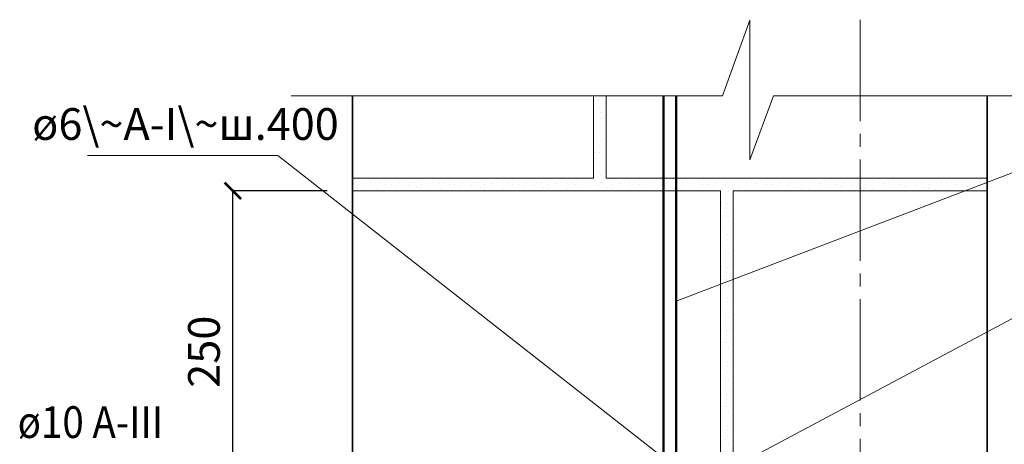
# Model space of a CAD drawing. Units: millimetres. Extents: x -35802 to 114152, y 36512 to 157792.
# Drawn here: x -18117 to -17342, y 49001 to 49335 of the extents above; entities that cross this region are included whole.
import ezdxf

# ---------------------------------------------------------------- set-up
doc = ezdxf.new("R2010")
doc.units = ezdxf.units.MM
doc.header["$PDMODE"] = 65
doc.linetypes.add('______5', pattern=[110, 80, -10, 10, -10])
for name, color, linetype, lineweight in [('0.09 спло%%cная линия', 7, 'Continuous', 9), ('0.13 спло%%cная линия', 7, 'Continuous', 13), ('0.18 спло%%cная линия', 7, 'Continuous', 18), ('0.35 спло%%cная линия', 7, 'Continuous', 35), ('0.5 спло%%cная линия', 7, 'Continuous', 50), ('Размерная линия Общее', 7, 'Continuous', 25)]:
    doc.layers.add(name, color=color, linetype=linetype, lineweight=lineweight)
doc.styles.add('ARIAL', font='ARIALN.TTF', dxfattribs={"width": 0.9})
doc.dimstyles.get("Standard").update_dxf_attribs({"dimtxt": 25, "dimasz": 13, "dimexe": 0.18, "dimexo": 0.0625, "dimgap": 10, "dimtad": 1, "dimdec": 0, "dimrnd": 5, "dimzin": 0, "dimdsep": 46, "dimtxsty": 'ARIAL', "dimblk": 'ARCHTICK', "dimcen": 0.09, "dimadec": 0, "dimazin": 0, "dimtfac": 1, "dimtdec": 0, "dimtofl": 0, "dimtmove": 0, "dimatfit": 3, "dimfxl": 1, "dimtolj": 1, "dimtzin": 0, "dimarcsym": 0})

# ---------------------------------------------------------------- blocks, each defined once
blk = doc.blocks.new('_ArchTick')
at = {"color": 0, "linetype": 'ByBlock', "const_width": 0.15}
blk.add_lwpolyline([(-0.5, -0.5), (0.5, 0.5)], dxfattribs=at)
blk = doc.blocks.new('*D587')
at = {"layer": 'DEFPOINTS', "color": 0, "linetype": 'Continuous', "lineweight": 9}
for p in [(-17949.43, 49200.08), (-17875.15, 49200.08), (-17875.15, 48950.08)]:
    blk.add_point(p, dxfattribs=at)
at = {"layer": 'Размерная линия Общее', "color": 0, "linetype": 'Continuous', "lineweight": -2}
for p, q in [((-17875.22, 49200.08), (-17949.61, 49200.08)), ((-17949.43, 48950.08), (-17949.43, 49200.08)), ((-17875.22, 48950.08), (-17949.61, 48950.08))]:
    blk.add_line(p, q, dxfattribs=at)
at = {"layer": 'Размерная линия Общее', "color": 0, "linetype": 'Continuous', "lineweight": -2, "xscale": 13, "yscale": 13, "zscale": 13}
for p, rotation in [((-17949.43, 49200.08), 90), ((-17949.43, 48950.08), 270)]:
    blk.add_blockref('_ArchTick', p, dxfattribs=dict(at, rotation=rotation))
at = {"layer": 'Размерная линия Общее', "color": 0, "linetype": 'Continuous', "lineweight": 13, "insert": (-17972.19, 49073.44), "char_height": 25, "attachment_point": 5, "rotation": 90, "style": 'ARIAL'}
blk.add_mtext('\\A1;250', dxfattribs=at)
blk = doc.blocks.new('УЗОР_1155')
at = {"layer": '0.09 спло%%cная линия', "color": 0, "linetype": 'Continuous', "lineweight": 9}
for p, q in [((-39718.85, -6087.05), (-39718.85, -6087.05)), ((-39717.75, -6092.85), (-39717.75, -6092.85)), ((-39716.6, -6096.55), (-39716.6, -6096.55)), ((-39718.55, -6104.55), (-39718.55, -6104.55)), ((-39717.15, -6101.75), (-39717.15, -6101.75)), ((-39714.2, -6101.5), (-39714.2, -6101.5)), ((-39722.25, -6113.4), (-39722.25, -6113.4)), ((-39716.15, -6108.05), (-39716.15, -6108.05)), ((-39712.6, -6112.85), (-39712.6, -6112.85)), ((-39721.6, -6117.75), (-39721.6, -6117.75)), ((-39718.6, -6113.6), (-39718.6, -6113.6)), ((-39716.85, -6118.45), (-39716.85, -6118.45)), ((-39714.15, -6116.8), (-39714.15, -6116.8)), ((-39721.3, -6127.95), (-39721.3, -6127.95)), ((-39717.4, -6128.25), (-39717.4, -6128.25)), ((-39717.3, -6122.45), (-39717.3, -6122.45)), ((-39712.45, -6126.4), (-39712.45, -6126.4)), ((-39720.6, -6132.85), (-39720.6, -6132.85)), ((-39715.65, -6132.85), (-39715.65, -6132.85)), ((-39718.85, -6137.05), (-39718.85, -6137.05)), ((-39717.75, -6142.85), (-39717.75, -6142.85)), ((-39902.3, -6148.5), (-39902.3, -6148.5)), ((-39898.2, -6152.2), (-39898.2, -6152.2)), ((-39890.05, -6152.05), (-39890.05, -6152.05)), ((-39885.95, -6148.95), (-39885.95, -6148.95)), ((-39875.45, -6152.05), (-39875.45, -6152.05)), ((-39867.15, -6151.75), (-39867.15, -6151.75)), ((-39864.2, -6151.5), (-39864.2, -6151.5)), ((-39852.3, -6148.5), (-39852.3, -6148.5)), ((-39848.2, -6152.2), (-39848.2, -6152.2)), ((-39840.05, -6152.05), (-39840.05, -6152.05)), ((-39835.95, -6148.95), (-39835.95, -6148.95)), ((-39825.45, -6152.05), (-39825.45, -6152.05)), ((-39817.15, -6151.75), (-39817.15, -6151.75)), ((-39814.2, -6151.5), (-39814.2, -6151.5)), ((-39802.3, -6148.5), (-39802.3, -6148.5)), ((-39798.2, -6152.2), (-39798.2, -6152.2)), ((-39790.05, -6152.05), (-39790.05, -6152.05)), ((-39785.95, -6148.95), (-39785.95, -6148.95)), ((-39775.45, -6152.05), (-39775.45, -6152.05)), ((-39767.15, -6151.75), (-39767.15, -6151.75)), ((-39764.2, -6151.5), (-39764.2, -6151.5)), ((-39752.3, -6148.5), (-39752.3, -6148.5)), ((-39748.2, -6152.2), (-39748.2, -6152.2)), ((-39740.05, -6152.05), (-39740.05, -6152.05)), ((-39735.95, -6148.95), (-39735.95, -6148.95)), ((-39725.45, -6152.05), (-39725.45, -6152.05)), ((-39717.15, -6151.75), (-39717.15, -6151.75)), ((-39716.6, -6146.55), (-39716.6, -6146.55)), ((-39714.2, -6151.5), (-39714.2, -6151.5)), ((-39911.75, -6156), (-39911.75, -6156)), ((-39908.45, -6156.85), (-39908.45, -6156.85)), ((-39907.95, -6153.55), (-39907.95, -6153.55)), ((-39902.75, -6157.3), (-39902.75, -6157.3)), ((-39901.8, -6152.7), (-39901.8, -6152.7)), ((-39894, -6152.95), (-39894, -6152.95)), ((-39893.25, -6157.2), (-39893.25, -6157.2)), ((-39886.2, -6153.55), (-39886.2, -6153.55)), ((-39882.75, -6158.2), (-39882.75, -6158.2)), ((-39881.6, -6153.2), (-39881.6, -6153.2)), ((-39877.7, -6155.3), (-39877.7, -6155.3)), ((-39872.65, -6158.25), (-39872.65, -6158.25)), ((-39868.55, -6154.55), (-39868.55, -6154.55)), ((-39866.15, -6158.05), (-39866.15, -6158.05)), ((-39861.75, -6156), (-39861.75, -6156)), ((-39858.45, -6156.85), (-39858.45, -6156.85)), ((-39857.95, -6153.55), (-39857.95, -6153.55)), ((-39852.75, -6157.3), (-39852.75, -6157.3)), ((-39851.8, -6152.7), (-39851.8, -6152.7)), ((-39844, -6152.95), (-39844, -6152.95)), ((-39843.25, -6157.2), (-39843.25, -6157.2)), ((-39836.2, -6153.55), (-39836.2, -6153.55)), ((-39832.75, -6158.2), (-39832.75, -6158.2)), ((-39831.6, -6153.2), (-39831.6, -6153.2)), ((-39827.7, -6155.3), (-39827.7, -6155.3)), ((-39822.65, -6158.25), (-39822.65, -6158.25)), ((-39818.55, -6154.55), (-39818.55, -6154.55)), ((-39816.15, -6158.05), (-39816.15, -6158.05)), ((-39811.75, -6156), (-39811.75, -6156)), ((-39808.45, -6156.85), (-39808.45, -6156.85)), ((-39807.95, -6153.55), (-39807.95, -6153.55)), ((-39802.75, -6157.3), (-39802.75, -6157.3)), ((-39801.8, -6152.7), (-39801.8, -6152.7)), ((-39794, -6152.95), (-39794, -6152.95)), ((-39793.25, -6157.2), (-39793.25, -6157.2)), ((-39786.2, -6153.55), (-39786.2, -6153.55)), ((-39782.75, -6158.2), (-39782.75, -6158.2)), ((-39781.6, -6153.2), (-39781.6, -6153.2)), ((-39777.7, -6155.3), (-39777.7, -6155.3)), ((-39772.65, -6158.25), (-39772.65, -6158.25)), ((-39768.55, -6154.55), (-39768.55, -6154.55)), ((-39766.15, -6158.05), (-39766.15, -6158.05)), ((-39761.75, -6156), (-39761.75, -6156)), ((-39758.45, -6156.85), (-39758.45, -6156.85)), ((-39757.95, -6153.55), (-39757.95, -6153.55)), ((-39752.75, -6157.3), (-39752.75, -6157.3)), ((-39751.8, -6152.7), (-39751.8, -6152.7)), ((-39744, -6152.95), (-39744, -6152.95)), ((-39743.25, -6157.2), (-39743.25, -6157.2)), ((-39736.2, -6153.55), (-39736.2, -6153.55)), ((-39732.75, -6158.2), (-39732.75, -6158.2)), ((-39731.6, -6153.2), (-39731.6, -6153.2)), ((-39727.7, -6155.3), (-39727.7, -6155.3)), ((-39722.65, -6158.25), (-39722.65, -6158.25)), ((-39718.55, -6154.55), (-39718.55, -6154.55)), ((-39716.15, -6158.05), (-39716.15, -6158.05))]:
    blk.add_line(p, q, dxfattribs=at)
blk = doc.blocks.new('УЗОР_1158')
at = {"layer": '0.09 спло%%cная линия', "color": 0, "linetype": 'Continuous', "lineweight": 9}
for p, q in [((-39702.3, -6148.5), (-39702.3, -6148.5)), ((-39698.2, -6152.2), (-39698.2, -6152.2)), ((-39690.05, -6152.05), (-39690.05, -6152.05)), ((-39685.95, -6148.95), (-39685.95, -6148.95)), ((-39675.45, -6152.05), (-39675.45, -6152.05)), ((-39667.15, -6151.75), (-39667.15, -6151.75)), ((-39664.2, -6151.5), (-39664.2, -6151.5)), ((-39652.3, -6148.5), (-39652.3, -6148.5)), ((-39648.2, -6152.2), (-39648.2, -6152.2)), ((-39640.05, -6152.05), (-39640.05, -6152.05)), ((-39635.95, -6148.95), (-39635.95, -6148.95)), ((-39625.45, -6152.05), (-39625.45, -6152.05)), ((-39617.15, -6151.75), (-39617.15, -6151.75)), ((-39614.2, -6151.5), (-39614.2, -6151.5)), ((-39602.3, -6148.5), (-39602.3, -6148.5)), ((-39598.2, -6152.2), (-39598.2, -6152.2)), ((-39590.05, -6152.05), (-39590.05, -6152.05)), ((-39585.95, -6148.95), (-39585.95, -6148.95)), ((-39575.45, -6152.05), (-39575.45, -6152.05)), ((-39567.15, -6151.75), (-39567.15, -6151.75)), ((-39564.2, -6151.5), (-39564.2, -6151.5)), ((-39552.3, -6148.5), (-39552.3, -6148.5)), ((-39548.2, -6152.2), (-39548.2, -6152.2)), ((-39540.05, -6152.05), (-39540.05, -6152.05)), ((-39535.95, -6148.95), (-39535.95, -6148.95)), ((-39525.45, -6152.05), (-39525.45, -6152.05)), ((-39517.15, -6151.75), (-39517.15, -6151.75)), ((-39514.2, -6151.5), (-39514.2, -6151.5)), ((-39711.75, -6156), (-39711.75, -6156)), ((-39708.45, -6156.85), (-39708.45, -6156.85)), ((-39707.95, -6153.55), (-39707.95, -6153.55)), ((-39702.75, -6157.3), (-39702.75, -6157.3)), ((-39701.8, -6152.7), (-39701.8, -6152.7)), ((-39694, -6152.95), (-39694, -6152.95)), ((-39693.25, -6157.2), (-39693.25, -6157.2)), ((-39686.2, -6153.55), (-39686.2, -6153.55)), ((-39682.75, -6158.2), (-39682.75, -6158.2)), ((-39681.6, -6153.2), (-39681.6, -6153.2)), ((-39677.7, -6155.3), (-39677.7, -6155.3)), ((-39672.65, -6158.25), (-39672.65, -6158.25)), ((-39668.55, -6154.55), (-39668.55, -6154.55)), ((-39666.15, -6158.05), (-39666.15, -6158.05)), ((-39661.75, -6156), (-39661.75, -6156)), ((-39658.45, -6156.85), (-39658.45, -6156.85)), ((-39657.95, -6153.55), (-39657.95, -6153.55)), ((-39652.75, -6157.3), (-39652.75, -6157.3)), ((-39651.8, -6152.7), (-39651.8, -6152.7)), ((-39644, -6152.95), (-39644, -6152.95)), ((-39643.25, -6157.2), (-39643.25, -6157.2)), ((-39636.2, -6153.55), (-39636.2, -6153.55)), ((-39632.75, -6158.2), (-39632.75, -6158.2)), ((-39631.6, -6153.2), (-39631.6, -6153.2)), ((-39627.7, -6155.3), (-39627.7, -6155.3)), ((-39622.65, -6158.25), (-39622.65, -6158.25)), ((-39618.55, -6154.55), (-39618.55, -6154.55)), ((-39616.15, -6158.05), (-39616.15, -6158.05)), ((-39611.75, -6156), (-39611.75, -6156)), ((-39608.45, -6156.85), (-39608.45, -6156.85)), ((-39607.95, -6153.55), (-39607.95, -6153.55)), ((-39602.75, -6157.3), (-39602.75, -6157.3)), ((-39601.8, -6152.7), (-39601.8, -6152.7)), ((-39594, -6152.95), (-39594, -6152.95)), ((-39593.25, -6157.2), (-39593.25, -6157.2)), ((-39586.2, -6153.55), (-39586.2, -6153.55)), ((-39582.75, -6158.2), (-39582.75, -6158.2)), ((-39581.6, -6153.2), (-39581.6, -6153.2)), ((-39577.7, -6155.3), (-39577.7, -6155.3)), ((-39572.65, -6158.25), (-39572.65, -6158.25)), ((-39568.55, -6154.55), (-39568.55, -6154.55)), ((-39566.15, -6158.05), (-39566.15, -6158.05)), ((-39561.75, -6156), (-39561.75, -6156)), ((-39558.45, -6156.85), (-39558.45, -6156.85)), ((-39557.95, -6153.55), (-39557.95, -6153.55)), ((-39552.75, -6157.3), (-39552.75, -6157.3)), ((-39551.8, -6152.7), (-39551.8, -6152.7)), ((-39544, -6152.95), (-39544, -6152.95)), ((-39543.25, -6157.2), (-39543.25, -6157.2)), ((-39536.2, -6153.55), (-39536.2, -6153.55)), ((-39532.75, -6158.2), (-39532.75, -6158.2)), ((-39531.6, -6153.2), (-39531.6, -6153.2)), ((-39527.7, -6155.3), (-39527.7, -6155.3)), ((-39522.65, -6158.25), (-39522.65, -6158.25)), ((-39518.55, -6154.55), (-39518.55, -6154.55)), ((-39516.15, -6158.05), (-39516.15, -6158.05)), ((-39622.25, -6163.4), (-39622.25, -6163.4)), ((-39621.6, -6167.75), (-39621.6, -6167.75)), ((-39618.6, -6163.6), (-39618.6, -6163.6)), ((-39614.15, -6166.8), (-39614.15, -6166.8)), ((-39612.6, -6162.85), (-39612.6, -6162.85)), ((-39617.3, -6172.45), (-39617.3, -6172.45)), ((-39616.85, -6168.45), (-39616.85, -6168.45)), ((-39621.3, -6177.95), (-39621.3, -6177.95)), ((-39620.6, -6182.85), (-39620.6, -6182.85)), ((-39617.4, -6178.25), (-39617.4, -6178.25)), ((-39615.65, -6182.85), (-39615.65, -6182.85)), ((-39612.45, -6176.4), (-39612.45, -6176.4)), ((-39618.85, -6187.05), (-39618.85, -6187.05)), ((-39617.75, -6192.85), (-39617.75, -6192.85)), ((-39616.6, -6196.55), (-39616.6, -6196.55)), ((-39618.55, -6204.55), (-39618.55, -6204.55)), ((-39617.15, -6201.75), (-39617.15, -6201.75)), ((-39614.2, -6201.5), (-39614.2, -6201.5)), ((-39622.25, -6213.4), (-39622.25, -6213.4)), ((-39618.6, -6213.6), (-39618.6, -6213.6)), ((-39616.15, -6208.05), (-39616.15, -6208.05)), ((-39612.6, -6212.85), (-39612.6, -6212.85)), ((-39621.6, -6217.75), (-39621.6, -6217.75)), ((-39616.85, -6218.45), (-39616.85, -6218.45)), ((-39614.15, -6216.8), (-39614.15, -6216.8)), ((-39621.3, -6227.95), (-39621.3, -6227.95)), ((-39617.4, -6228.25), (-39617.4, -6228.25)), ((-39617.3, -6222.45), (-39617.3, -6222.45)), ((-39612.45, -6226.4), (-39612.45, -6226.4)), ((-39620.6, -6232.85), (-39620.6, -6232.85)), ((-39618.85, -6237.05), (-39618.85, -6237.05)), ((-39615.65, -6232.85), (-39615.65, -6232.85)), ((-39617.75, -6242.85), (-39617.75, -6242.85)), ((-39617.15, -6251.75), (-39617.15, -6251.75)), ((-39616.6, -6246.55), (-39616.6, -6246.55)), ((-39614.2, -6251.5), (-39614.2, -6251.5)), ((-39618.55, -6254.55), (-39618.55, -6254.55)), ((-39616.15, -6258.05), (-39616.15, -6258.05)), ((-39622.25, -6263.4), (-39622.25, -6263.4)), ((-39621.6, -6267.75), (-39621.6, -6267.75)), ((-39618.6, -6263.6), (-39618.6, -6263.6)), ((-39616.85, -6268.45), (-39616.85, -6268.45)), ((-39614.15, -6266.8), (-39614.15, -6266.8)), ((-39612.6, -6262.85), (-39612.6, -6262.85)), ((-39617.3, -6272.45), (-39617.3, -6272.45)), ((-39621.3, -6277.95), (-39621.3, -6277.95)), ((-39620.6, -6282.85), (-39620.6, -6282.85)), ((-39617.4, -6278.25), (-39617.4, -6278.25)), ((-39615.65, -6282.85), (-39615.65, -6282.85)), ((-39612.45, -6276.4), (-39612.45, -6276.4)), ((-39618.85, -6287.05), (-39618.85, -6287.05)), ((-39617.75, -6292.85), (-39617.75, -6292.85)), ((-39616.6, -6296.55), (-39616.6, -6296.55)), ((-39618.55, -6304.55), (-39618.55, -6304.55)), ((-39617.15, -6301.75), (-39617.15, -6301.75)), ((-39614.2, -6301.5), (-39614.2, -6301.5)), ((-39622.25, -6313.4), (-39622.25, -6313.4)), ((-39618.6, -6313.6), (-39618.6, -6313.6)), ((-39616.15, -6308.05), (-39616.15, -6308.05)), ((-39612.6, -6312.85), (-39612.6, -6312.85)), ((-39621.6, -6317.75), (-39621.6, -6317.75)), ((-39617.3, -6322.45), (-39617.3, -6322.45)), ((-39616.85, -6318.45), (-39616.85, -6318.45)), ((-39614.15, -6316.8), (-39614.15, -6316.8)), ((-39621.3, -6327.95), (-39621.3, -6327.95)), ((-39617.4, -6328.25), (-39617.4, -6328.25)), ((-39612.45, -6326.4), (-39612.45, -6326.4)), ((-39620.6, -6332.85), (-39620.6, -6332.85)), ((-39618.85, -6337.05), (-39618.85, -6337.05)), ((-39615.65, -6332.85), (-39615.65, -6332.85)), ((-39617.75, -6342.85), (-39617.75, -6342.85)), ((-39617.15, -6351.75), (-39617.15, -6351.75)), ((-39616.6, -6346.55), (-39616.6, -6346.55)), ((-39614.2, -6351.5), (-39614.2, -6351.5)), ((-39618.55, -6354.55), (-39618.55, -6354.55)), ((-39616.15, -6358.05), (-39616.15, -6358.05)), ((-39622.25, -6363.4), (-39622.25, -6363.4)), ((-39621.6, -6367.75), (-39621.6, -6367.75)), ((-39618.6, -6363.6), (-39618.6, -6363.6)), ((-39616.85, -6368.45), (-39616.85, -6368.45)), ((-39614.15, -6366.8), (-39614.15, -6366.8)), ((-39612.6, -6362.85), (-39612.6, -6362.85)), ((-39617.3, -6372.45), (-39617.3, -6372.45)), ((-39612.45, -6376.4), (-39612.45, -6376.4)), ((-39621.3, -6377.95), (-39621.3, -6377.95)), ((-39620.6, -6382.85), (-39620.6, -6382.85)), ((-39617.4, -6378.25), (-39617.4, -6378.25)), ((-39615.65, -6382.85), (-39615.65, -6382.85)), ((-39618.85, -6387.05), (-39618.85, -6387.05)), ((-39617.75, -6392.85), (-39617.75, -6392.85)), ((-39616.6, -6396.55), (-39616.6, -6396.55)), ((-39602.3, -6398.5), (-39602.3, -6398.5)), ((-39585.95, -6398.95), (-39585.95, -6398.95)), ((-39552.3, -6398.5), (-39552.3, -6398.5)), ((-39535.95, -6398.95), (-39535.95, -6398.95)), ((-39618.55, -6404.55), (-39618.55, -6404.55)), ((-39617.15, -6401.75), (-39617.15, -6401.75)), ((-39614.2, -6401.5), (-39614.2, -6401.5)), ((-39611.75, -6406), (-39611.75, -6406)), ((-39608.45, -6406.85), (-39608.45, -6406.85)), ((-39607.95, -6403.55), (-39607.95, -6403.55)), ((-39602.75, -6407.3), (-39602.75, -6407.3)), ((-39601.8, -6402.7), (-39601.8, -6402.7)), ((-39598.2, -6402.2), (-39598.2, -6402.2)), ((-39594, -6402.95), (-39594, -6402.95)), ((-39593.25, -6407.2), (-39593.25, -6407.2)), ((-39590.05, -6402.05), (-39590.05, -6402.05)), ((-39586.2, -6403.55), (-39586.2, -6403.55)), ((-39582.75, -6408.2), (-39582.75, -6408.2)), ((-39581.6, -6403.2), (-39581.6, -6403.2)), ((-39577.7, -6405.3), (-39577.7, -6405.3)), ((-39575.45, -6402.05), (-39575.45, -6402.05)), ((-39572.65, -6408.25), (-39572.65, -6408.25)), ((-39568.55, -6404.55), (-39568.55, -6404.55)), ((-39567.15, -6401.75), (-39567.15, -6401.75)), ((-39566.15, -6408.05), (-39566.15, -6408.05)), ((-39564.2, -6401.5), (-39564.2, -6401.5)), ((-39561.75, -6406), (-39561.75, -6406)), ((-39558.45, -6406.85), (-39558.45, -6406.85)), ((-39557.95, -6403.55), (-39557.95, -6403.55)), ((-39552.75, -6407.3), (-39552.75, -6407.3)), ((-39551.8, -6402.7), (-39551.8, -6402.7)), ((-39548.2, -6402.2), (-39548.2, -6402.2)), ((-39544, -6402.95), (-39544, -6402.95)), ((-39543.25, -6407.2), (-39543.25, -6407.2)), ((-39540.05, -6402.05), (-39540.05, -6402.05)), ((-39536.2, -6403.55), (-39536.2, -6403.55)), ((-39532.75, -6408.2), (-39532.75, -6408.2)), ((-39531.6, -6403.2), (-39531.6, -6403.2)), ((-39527.7, -6405.3), (-39527.7, -6405.3)), ((-39525.45, -6402.05), (-39525.45, -6402.05)), ((-39522.65, -6408.25), (-39522.65, -6408.25)), ((-39518.55, -6404.55), (-39518.55, -6404.55)), ((-39517.15, -6401.75), (-39517.15, -6401.75)), ((-39516.15, -6408.05), (-39516.15, -6408.05)), ((-39514.2, -6401.5), (-39514.2, -6401.5))]:
    blk.add_line(p, q, dxfattribs=at)
blk = doc.blocks.new('УЗОР_1177')
at = {"layer": '0.09 спло%%cная линия', "color": 0, "linetype": 'Continuous', "lineweight": 9}
for p, q in [((-39502.3, -6148.5), (-39502.3, -6148.5)), ((-39498.2, -6152.2), (-39498.2, -6152.2)), ((-39490.05, -6152.05), (-39490.05, -6152.05)), ((-39485.95, -6148.95), (-39485.95, -6148.95)), ((-39475.45, -6152.05), (-39475.45, -6152.05)), ((-39467.15, -6151.75), (-39467.15, -6151.75)), ((-39464.2, -6151.5), (-39464.2, -6151.5)), ((-39452.3, -6148.5), (-39452.3, -6148.5)), ((-39448.2, -6152.2), (-39448.2, -6152.2)), ((-39440.05, -6152.05), (-39440.05, -6152.05)), ((-39435.95, -6148.95), (-39435.95, -6148.95)), ((-39425.45, -6152.05), (-39425.45, -6152.05)), ((-39417.15, -6151.75), (-39417.15, -6151.75)), ((-39414.2, -6151.5), (-39414.2, -6151.5)), ((-39511.75, -6156), (-39511.75, -6156)), ((-39508.45, -6156.85), (-39508.45, -6156.85)), ((-39507.95, -6153.55), (-39507.95, -6153.55)), ((-39502.75, -6157.3), (-39502.75, -6157.3)), ((-39501.8, -6152.7), (-39501.8, -6152.7)), ((-39494, -6152.95), (-39494, -6152.95)), ((-39493.25, -6157.2), (-39493.25, -6157.2)), ((-39486.2, -6153.55), (-39486.2, -6153.55)), ((-39482.75, -6158.2), (-39482.75, -6158.2)), ((-39481.6, -6153.2), (-39481.6, -6153.2)), ((-39477.7, -6155.3), (-39477.7, -6155.3)), ((-39472.65, -6158.25), (-39472.65, -6158.25)), ((-39468.55, -6154.55), (-39468.55, -6154.55)), ((-39466.15, -6158.05), (-39466.15, -6158.05)), ((-39461.75, -6156), (-39461.75, -6156)), ((-39458.45, -6156.85), (-39458.45, -6156.85)), ((-39457.95, -6153.55), (-39457.95, -6153.55)), ((-39452.75, -6157.3), (-39452.75, -6157.3)), ((-39451.8, -6152.7), (-39451.8, -6152.7)), ((-39444, -6152.95), (-39444, -6152.95)), ((-39443.25, -6157.2), (-39443.25, -6157.2)), ((-39436.2, -6153.55), (-39436.2, -6153.55)), ((-39432.75, -6158.2), (-39432.75, -6158.2)), ((-39431.6, -6153.2), (-39431.6, -6153.2)), ((-39427.7, -6155.3), (-39427.7, -6155.3)), ((-39422.65, -6158.25), (-39422.65, -6158.25)), ((-39418.55, -6154.55), (-39418.55, -6154.55)), ((-39416.15, -6158.05), (-39416.15, -6158.05))]:
    blk.add_line(p, q, dxfattribs=at)

msp = doc.modelspace()

# ---------------------------------------------------------------- linework, layer by layer
at = {"layer": '0.09 спло%%cная линия', "color": 0, "linetype": '______5'}
msp.add_line((-17455.15, 49334.92), (-17455.15, 47875.96), dxfattribs=at)
at = {"layer": '0.13 спло%%cная линия'}
for p, q in [((-17665.15, 49274.92), (-17665.15, 49210.08)), ((-17655.15, 49274.92), (-17655.15, 49210.08)), ((-17244.01, 49249.23), (-17600.15, 49113.15)), ((-17913.99, 49228), (-18063.99, 49228)), ((-17913.99, 49228), (-17543.33, 48937.63)), ((-17855.15, 49210.08), (-17665.15, 49210.08)), ((-17655.15, 49210.08), (-17355.15, 49210.08)), ((-17855.15, 49200.08), (-17565.15, 49200.08)), ((-17565.15, 48960.08), (-17565.15, 49200.08)), ((-17555.15, 49200.08), (-17355.15, 49200.08)), ((-17555.15, 48960.08), (-17555.15, 49200.08)), ((-17263.3, 49137.86), (-17722.91, 48893.46))]:
    msp.add_line(p, q, dxfattribs=at)
msp.add_lwpolyline([(-17293.48, 49274.92), (-17523.48, 49274.92), (-17541.94, 49224.62), (-17541.94, 49334.62), (-17563.48, 49274.92), (-17903.48, 49274.92)], dxfattribs=at)
at = {"layer": '0.35 спло%%cная линия'}
for p, q in [((-17855.15, 48095.11), (-17855.15, 49274.92)), ((-17355.15, 48950.08), (-17355.15, 49274.92))]:
    msp.add_line(p, q, dxfattribs=at)
msp.add_lwpolyline([(-17855.15, 49030.08), (-17855.15, 49030.08)], close=True, dxfattribs=at)
at = {"layer": '0.5 спло%%cная линия'}
for p, q in [((-17610.15, 49274.92), (-17610.15, 48270.08)), ((-17600.15, 49274.92), (-17600.15, 48270.08))]:
    msp.add_line(p, q, dxfattribs=at)

# ---------------------------------------------------------------- block references
at = {"layer": '0.09 спло%%cная линия', "color": 0, "linetype": 'Continuous', "lineweight": 9}
for name in ['УЗОР_1155', 'УЗОР_1158', 'УЗОР_1177']:
    msp.add_blockref(name, (22057.15, 55358.55), dxfattribs=at)

# ---------------------------------------------------------------- texts
at = {"layer": '0.18 спло%%cная линия', "char_height": 25, "attachment_point": 5, "style": 'ARIAL'}
for s, insert, width in [('ø6\\~A-I\\~ш.400', (-17986.75, 49249.53), 170.6584), ('{\\W0.89;ø10\\~А-III}', (-18061.68, 49017.98), 116.8255)]:
    msp.add_mtext(s, dxfattribs=dict(at, insert=insert, width=width))

# ---------------------------------------------------------------- dimensions: what is measured, and where the dimension line sits
at = {"layer": 'Размерная линия Общее', "color": 0, "linetype": 'Continuous', "lineweight": 13}
dim = msp.add_linear_dim(base=(-17949.43, 49200.08), p1=(-17875.15, 48950.08), p2=(-17875.15, 49200.08), angle=90, dimstyle='Standard', dxfattribs=at)
dim.commit()
dim.dimension.update_dxf_attribs({"geometry": '*D587', "text_midpoint": (-17949.43, 49073.44), "dimtype": 160})

doc.saveas('drawing.dxf')
